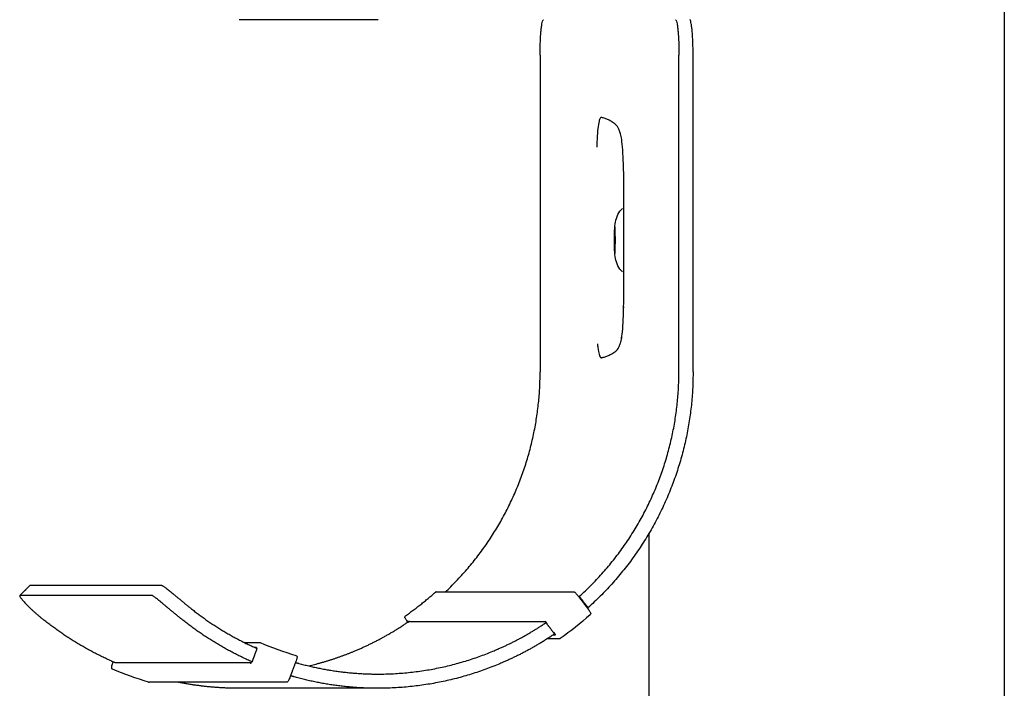
# Model space of a CAD drawing. Units: millimetres. Extents: x 3424 to 8607, y 889 to 3717.
# Drawn here: x 6314 to 6453, y 1680 to 1774 of the extents above; entities that cross this region are included whole.
import ezdxf

# ---------------------------------------------------------------- set-up
doc = ezdxf.new("R2010")
doc.units = ezdxf.units.MM
doc.layers.add('Make2D$Visibile$Curve', color=7, linetype='Continuous', true_color=0x000000)

msp = doc.modelspace()

# ---------------------------------------------------------------- linework, layer by layer
at = {"layer": 'Make2D$Visibile$Curve'}
for points, degree in [([(6452.6, 1842.69), (6452.6, 1573.44), (6452.6, 1304.2)], 2), ([(6364.55, 1773.83), (6354.79, 1773.83), (6345.02, 1773.83)], 2), ([(6387.33, 1768.83), (6387.33, 1754), (6387.33, 1739.16), (6387.33, 1724.33)], 3), ([(6406.85, 1724.33), (6406.85, 1739.16), (6406.85, 1754), (6406.85, 1768.83)], 3), ([(6408.84, 1724.33), (6408.84, 1739.16), (6408.84, 1754), (6408.84, 1768.83)], 3), ([(6402.6, 1701.55), (6402.6, 1643.69), (6402.6, 1585.83)], 2), ([(6314.16, 1692.86), (6314.86, 1693.56), (6315.56, 1694.27)], 2), ([(6315.56, 1694.27), (6315.57, 1694.28), (6315.58, 1694.28), (6315.59, 1694.28)], 3), ([(6334.15, 1694.28), (6324.87, 1694.28), (6315.59, 1694.28)], 2), ([(6372.73, 1693.39), (6382.4, 1693.39), (6392.07, 1693.39)], 2), ([(6314.18, 1692.87), (6314.17, 1692.87), (6314.16, 1692.86), (6314.16, 1692.86)], 3), ([(6332.75, 1692.87), (6323.46, 1692.87), (6314.18, 1692.87)], 2), ([(6392.79, 1692.67), (6393.39, 1691.88), (6393.99, 1691.08)], 2), ([(6392.81, 1692.76), (6392.82, 1692.76), (6392.84, 1692.76)], 2), ([(6392.84, 1692.76), (6393.45, 1691.96), (6394.06, 1691.17)], 2), ([(6394.06, 1691.17), (6394.04, 1691.17), (6394.02, 1691.17)], 2), ([(6368.39, 1690.02), (6368.39, 1690.02), (6368.4, 1690.02), (6368.4, 1690.02)], 3), ([(6388.12, 1689.18), (6378.5, 1689.18), (6368.89, 1689.18)], 2), ([(6388.08, 1689.21), (6388.08, 1689.21), (6388.07, 1689.21)], 2), ([(6394.37, 1690.17), (6393.02, 1688.98), (6391.61, 1687.86), (6390.14, 1686.82)], 3), ([(6368.71, 1689.07), (6368.69, 1689.07), (6368.67, 1689.07)], 2), ([(6368.76, 1689.09), (6368.76, 1689.09), (6368.76, 1689.1)], 2), ([(6388.14, 1689.07), (6388.75, 1688.27), (6389.35, 1687.48)], 2), ([(6388.14, 1689.07), (6388.14, 1689.07), (6388.14, 1689.07), (6388.14, 1689.07)], 3), ([(6388.14, 1689.07), (6388.14, 1689.07), (6388.14, 1689.07)], 2), ([(6390.02, 1686.78), (6389.17, 1686.78), (6388.33, 1686.78)], 2), ([(6389.17, 1687.34), (6389.33, 1687.34), (6389.48, 1687.34)], 2), ([(6390.14, 1686.82), (6390.1, 1686.8), (6390.06, 1686.78), (6390.02, 1686.78)], 3), ([(6345.72, 1686.27), (6346.8, 1686.27), (6347.88, 1686.27)], 2), ([(6347.51, 1685.43), (6347.17, 1684.49), (6346.82, 1683.55)], 2), ([(6347.46, 1685.58), (6347.32, 1685.58), (6347.17, 1685.58)], 2), ([(6347.88, 1686.27), (6347.91, 1686.27), (6347.93, 1686.27), (6347.96, 1686.26)], 3), ([(6347.96, 1686.26), (6349.6, 1685.56), (6351.29, 1684.96), (6353, 1684.45)], 3), ([(6327.2, 1682.51), (6327.2, 1682.51), (6327.2, 1682.52), (6327.2, 1682.52)], 3), ([(6327.21, 1682.51), (6327.2, 1682.51), (6327.2, 1682.51), (6327.2, 1682.51)], 3), ([(6332.28, 1680.7), (6330.56, 1681.21), (6328.86, 1681.81), (6327.21, 1682.51)], 3), ([(6327.3, 1683.52), (6327.31, 1683.53), (6327.31, 1683.55)], 2), ([(6327.32, 1683.55), (6327.34, 1683.55), (6327.36, 1683.55)], 2), ([(6327.6, 1683.46), (6337.15, 1683.46), (6346.7, 1683.46)], 2), ([(6346.73, 1683.55), (6346.77, 1683.55), (6346.82, 1683.55)], 2), ([(6352.92, 1683.44), (6352.57, 1682.51), (6352.22, 1681.57)], 2), ([(6353.07, 1683.41), (6353.09, 1683.41), (6353.11, 1683.41)], 2), ([(6332.28, 1680.7), (6332.28, 1680.7), (6332.29, 1680.7), (6332.29, 1680.7)], 3), ([(6351.68, 1680.69), (6342.01, 1680.69), (6332.34, 1680.69)], 2), ([(6364.55, 1679.83), (6354.79, 1679.83), (6345.02, 1679.83)], 2)]:
    msp.add_open_spline(points, degree=degree, dxfattribs=at)
for points, weights in [([(6387.33, 1768.83), (6387.33, 1773.83), (6387.81, 1773.83)], [1, 0.707106781186, 1]), ([(6406.37, 1773.83), (6406.85, 1773.83), (6406.85, 1768.83)], [1, 0.707106781187, 1]), ([(6408.84, 1768.83), (6408.84, 1773.83), (6408.36, 1773.83)], [1, 0.707106781187, 1]), ([(6373.99, 1693.35), (6387.33, 1705.94), (6387.33, 1724.33)], [0.927689115175, 0.883980077336, 1]), ([(6393.09, 1692.96), (6406.85, 1705.6), (6406.85, 1724.33)], [0.929166288288, 0.882076654457, 1]), ([(6408.84, 1724.33), (6408.84, 1704.62), (6394.31, 1691.37)], [1, 0.881528978191, 0.929607248268]), ([(6368.4, 1690.02), (6370.59, 1691.56), (6372.6, 1693.34)], [0.999860283843, 0.998121809464, 0.999855743834]), ([(6372.73, 1693.39), (6372.66, 1693.39), (6372.6, 1693.34)], [0.842705947513, 0.858889500234, 1]), ([(6372.61, 1693.35), (6372.61, 1693.35), (6372.61, 1693.35)], [1, 0.972200830341, 0.949678627058]), ([(6338.36, 1690.95), (6342.59, 1687.61), (6347.51, 1685.43)], [0.968488657709, 0.939799904928, 0.926710844992]), ([(6327.02, 1683.67), (6321.85, 1685.98), (6317.42, 1689.53)], [0.927116369426, 0.940527917958, 0.969734108787]), ([(6346.82, 1683.55), (6341.49, 1685.89), (6336.94, 1689.53)], [0.926428948908, 0.939767773892, 0.969734108787]), ([(6368.89, 1689.18), (6368.79, 1689.18), (6368.73, 1689.26)], [0.865428131622, 0.833342193338, 1]), ([(6368.85, 1689.18), (6368.82, 1689.16), (6368.8, 1689.13)], [0.905305709764, 0.857734280116, 0.853891150089]), ([(6388.03, 1689.26), (6388.06, 1689.22), (6388.09, 1689.2)], [1, 0.921366480873, 0.886977286341]), ([(6368.76, 1689.1), (6368.76, 1689.1), (6368.76, 1689.1)], [0.970355072005, 0.98434027914, 1]), ([(6347.96, 1686.26), (6347.96, 1686.26), (6347.96, 1686.26)], [0.999860283844, 0.999859993277, 0.999859702808]), ([(6327.21, 1682.51), (6327.03, 1682.59), (6327.1, 1682.77)], [1, 0.720496113938, 1]), ([(6346.67, 1683.41), (6346.64, 1683.38), (6346.62, 1683.33)], [0.870096927431, 0.906549106504, 1]), ([(6346.74, 1683.54), (6346.73, 1683.55), (6346.73, 1683.55)], [0.999991630045, 0.999995807296, 1]), ([(6353.42, 1683.33), (6358.89, 1681.83), (6364.55, 1681.83)], [0.91684383299, 0.912579391193, 0.924617775332]), ([(6364.55, 1679.83), (6358.53, 1679.83), (6352.73, 1681.44)], [0.924617775332, 0.912403902518, 0.916971626547]), ([(6332.29, 1680.7), (6332.31, 1680.69), (6332.34, 1680.69)], [1, 0.946299021882, 0.914141492948]), ([(6345.02, 1679.83), (6340.65, 1679.83), (6336.37, 1680.69)], [0.924617775332, 0.915713594397, 0.915728378258])]:
    msp.add_rational_spline(points, weights, degree=2, dxfattribs=at)
for points, knots in [([(6395.39, 1728.28), (6395.4, 1728.09), (6395.42, 1727.92), (6395.49, 1727.32), (6395.55, 1727.02), (6395.66, 1726.64), (6395.71, 1726.52), (6395.8, 1726.37), (6395.84, 1726.33), (6395.92, 1726.3), (6395.96, 1726.31), (6396.07, 1726.33), (6396.14, 1726.35), (6396.29, 1726.39), (6396.37, 1726.42), (6396.62, 1726.49), (6396.78, 1726.54), (6397.1, 1726.69), (6397.26, 1726.78), (6397.59, 1726.97), (6397.8, 1727.09), (6398.12, 1727.36), (6398.26, 1727.52), (6398.46, 1727.93), (6398.52, 1728.07), (6398.64, 1728.4), (6398.7, 1728.62), (6398.81, 1729.14), (6398.87, 1729.48), (6398.97, 1730.46), (6399, 1731.05), (6399.07, 1732.84), (6399.09, 1734.16), (6399.1, 1735.96), (6399.1, 1736.58), (6399.11, 1737.86), (6399.11, 1738.51), (6399.11, 1740.51), (6399.11, 1741.86), (6399.11, 1743.2), (6399.11, 1744.54), (6399.11, 1745.89), (6399.11, 1747.86), (6399.11, 1748.5), (6399.1, 1749.69), (6399.1, 1750.24), (6399.09, 1751.3), (6399.09, 1751.8), (6399.07, 1752.89), (6399.05, 1753.47), (6399, 1754.73), (6398.97, 1755.38), (6398.87, 1756.49), (6398.82, 1756.88), (6398.7, 1757.49), (6398.64, 1757.74), (6398.52, 1758.12), (6398.46, 1758.28), (6398.26, 1758.75), (6398.12, 1758.93), (6397.8, 1759.24), (6397.59, 1759.37), (6397.26, 1759.57), (6397.1, 1759.67), (6396.78, 1759.83), (6396.62, 1759.89), (6396.37, 1759.97), (6396.29, 1759.99), (6396.14, 1760.03), (6396.07, 1760.06), (6395.96, 1760.08), (6395.92, 1760.09), (6395.84, 1760.05), (6395.8, 1760.02), (6395.71, 1759.86), (6395.66, 1759.73), (6395.55, 1759.31), (6395.49, 1758.97), (6395.38, 1757.91), (6395.34, 1757.21), (6395.31, 1756.26), (6395.3, 1756.07), (6395.29, 1755.89)], [16.206613, 16.206613, 16.206613, 16.206613, 17.020914, 17.020914, 19.185842, 19.185842, 20.851071, 20.851071, 22.111063, 22.111063, 23.548373, 23.548373, 25.722483, 25.722483, 28.498352, 28.498352, 33.947, 33.947, 39.160643, 39.160643, 44.957391, 44.957391, 49.790695, 49.790695, 51.760057, 51.760057, 53.700304, 53.700304, 55.8716, 55.8716, 58.122871, 58.122871, 61.97313, 61.97313, 63.974689, 63.974689, 66.092123, 66.092123, 70.435148, 70.435148, 70.435148, 74.772458, 74.772458, 76.822071, 76.822071, 78.61657, 78.61657, 80.254716, 80.254716, 82.209482, 82.209482, 84.616184, 84.616184, 86.965209, 86.965209, 88.977022, 88.977022, 90.993347, 90.993347, 95.916281, 95.916281, 101.803446, 101.803446, 107.099686, 107.099686, 112.632332, 112.632332, 115.451242, 115.451242, 117.659836, 117.659836, 119.120046, 119.120046, 120.400256, 120.400256, 122.096819, 122.096819, 124.375623, 124.375623, 127.073692, 127.073692, 127.695143, 127.695143, 127.695143, 127.695143]), ([(6399.08, 1752.32), (6399.07, 1752.91), (6399.05, 1753.48), (6399, 1754.73), (6398.97, 1755.38), (6398.87, 1756.49), (6398.82, 1756.88), (6398.7, 1757.49), (6398.64, 1757.74), (6398.53, 1758.12), (6398.47, 1758.28), (6398.27, 1758.75), (6398.13, 1758.93), (6397.8, 1759.24), (6397.6, 1759.37), (6397.26, 1759.57), (6397.11, 1759.67), (6396.78, 1759.83), (6396.62, 1759.89), (6396.37, 1759.97), (6396.29, 1759.99), (6396.14, 1760.03), (6396.07, 1760.06), (6395.98, 1760.07), (6395.96, 1760.08), (6395.93, 1760.08)], [80.278811, 80.278811, 80.278811, 80.278811, 82.209482, 82.209482, 84.616184, 84.616184, 86.965209, 86.965209, 88.977022, 88.977022, 90.993347, 90.993347, 95.916281, 95.916281, 101.803446, 101.803446, 107.099686, 107.099686, 112.632332, 112.632332, 115.451242, 115.451242, 117.659836, 117.659836, 118.492372, 118.492372, 118.492372, 118.492372]), ([(6397.84, 1744.86), (6397.89, 1745.2), (6397.96, 1745.56), (6398.17, 1746.24), (6398.32, 1746.61), (6398.54, 1746.91), (6398.65, 1747.05), (6398.77, 1747.18), (6398.92, 1747.28)], [0.001897, 0.001897, 0.001897, 0.001897, 1.065795, 1.065795, 2.20556, 2.20556, 2.20556, 2.745724, 2.745724, 2.745724, 2.745724]), ([(6397.79, 1742.83), (6397.79, 1743.36), (6397.8, 1743.88), (6397.81, 1744.26), (6397.81, 1744.39), (6397.82, 1744.49), (6397.83, 1744.72), (6397.83, 1744.77), (6397.84, 1744.86)], [0, 0, 0, 0, 1.624711, 1.624711, 1.624711, 2.122891, 2.122891, 2.819516, 2.819516, 2.819516, 2.819516]), ([(6397.91, 1742.83), (6397.91, 1743.35), (6397.9, 1743.87), (6397.89, 1744.23), (6397.89, 1744.41), (6397.88, 1744.55), (6397.87, 1744.68), (6397.87, 1744.72), (6397.87, 1744.72)], [0, 0, 0, 0, 1.599362, 1.599362, 1.599362, 2.388967, 2.388967, 2.772005, 2.772005, 2.772005, 2.772005]), ([(6397.84, 1740.8), (6397.83, 1740.89), (6397.83, 1740.94), (6397.82, 1741.16), (6397.81, 1741.27), (6397.81, 1741.4), (6397.8, 1741.78), (6397.79, 1742.3), (6397.79, 1742.83)], [0, 0, 0, 0, 0.696837, 0.696837, 1.19503, 1.19503, 1.19503, 2.819452, 2.819452, 2.819452, 2.819452]), ([(6397.87, 1740.94), (6397.87, 1740.94), (6397.87, 1740.98), (6397.88, 1741.11), (6397.89, 1741.25), (6397.89, 1741.43), (6397.9, 1741.79), (6397.91, 1742.31), (6397.91, 1742.83)], [0.888705, 0.888705, 0.888705, 0.888705, 1.271611, 1.271611, 2.061179, 2.061179, 2.061179, 3.660801, 3.660801, 3.660801, 3.660801]), ([(6398.91, 1738.38), (6398.77, 1738.48), (6398.65, 1738.61), (6398.54, 1738.75), (6398.32, 1739.05), (6398.17, 1739.42), (6397.96, 1740.1), (6397.89, 1740.45), (6397.84, 1740.8)], [1.001148, 1.001148, 1.001148, 1.001148, 1.539188, 1.539188, 1.539188, 2.678953, 2.678953, 3.742486, 3.742486, 3.742486, 3.742486]), ([(6395.93, 1726.31), (6395.96, 1726.31), (6395.98, 1726.31), (6396.07, 1726.33), (6396.14, 1726.35), (6396.29, 1726.39), (6396.37, 1726.42), (6396.62, 1726.49), (6396.78, 1726.54), (6397.11, 1726.69), (6397.26, 1726.78), (6397.6, 1726.97), (6397.8, 1727.09), (6398.13, 1727.36), (6398.27, 1727.52), (6398.47, 1727.93), (6398.53, 1728.07), (6398.64, 1728.4), (6398.7, 1728.62), (6398.82, 1729.14), (6398.87, 1729.48), (6398.97, 1730.46), (6399, 1731.05), (6399.05, 1732.29), (6399.07, 1732.91), (6399.08, 1733.53)], [22.731056, 22.731056, 22.731056, 22.731056, 23.548373, 23.548373, 25.722483, 25.722483, 28.498352, 28.498352, 33.947, 33.947, 39.160643, 39.160643, 44.957391, 44.957391, 49.790695, 49.790695, 51.760057, 51.760057, 53.700304, 53.700304, 55.8716, 55.8716, 58.122871, 58.122871, 60.076752, 60.076752, 60.076752, 60.076752]), ([(6334.15, 1694.28), (6334.17, 1694.28), (6334.2, 1694.27), (6334.29, 1694.23), (6334.4, 1694.16), (6334.54, 1694.07), (6334.71, 1693.94), (6334.91, 1693.78), (6335.14, 1693.59), (6335.4, 1693.38), (6335.68, 1693.15), (6335.99, 1692.89), (6336.31, 1692.62), (6336.65, 1692.34), (6336.99, 1692.06), (6337.34, 1691.78), (6337.68, 1691.49), (6338.03, 1691.22), (6338.25, 1691.04), (6338.36, 1690.95)], [0, 0, 0, 0, 0.422859, 0.859192, 1.307916, 1.767689, 2.236915, 2.713774, 3.19625, 3.68219, 4.169357, 4.655495, 5.138394, 5.615949, 6.086203, 6.547388, 6.99795, 7.436561, 7.862125, 7.862125, 7.862125, 7.862125]), ([(6392.07, 1693.39), (6392.07, 1693.39), (6392.08, 1693.39), (6392.09, 1693.39), (6392.11, 1693.39), (6392.13, 1693.38), (6392.17, 1693.37), (6392.19, 1693.36), (6392.23, 1693.33), (6392.25, 1693.31), (6392.27, 1693.29), (6392.31, 1693.25), (6392.36, 1693.2), (6392.42, 1693.13), (6392.48, 1693.06), (6392.54, 1692.99), (6392.61, 1692.9), (6392.67, 1692.83), (6392.73, 1692.75), (6392.79, 1692.67)], [0, 0, 0, 0, 0.024152, 0.024152, 0.024152, 0.107241, 0.107241, 0.208332, 0.208332, 0.383099, 0.383099, 0.383099, 0.728385, 0.728385, 0.728385, 1.070562, 1.070562, 1.070562, 1.363671, 1.363671, 1.363671, 1.363671]), ([(6314.16, 1692.86), (6314.16, 1692.86), (6314.15, 1692.85), (6314.15, 1692.82), (6314.17, 1692.75), (6314.23, 1692.65), (6314.32, 1692.52), (6314.44, 1692.37), (6314.59, 1692.18), (6314.78, 1691.97), (6315, 1691.73), (6315.24, 1691.48), (6315.51, 1691.21), (6315.8, 1690.93), (6316.11, 1690.64), (6316.43, 1690.36), (6316.76, 1690.07), (6317.09, 1689.8), (6317.31, 1689.62), (6317.42, 1689.53)], [0.341024, 0.341024, 0.341024, 0.341024, 0.422859, 0.859192, 1.307916, 1.767689, 2.236915, 2.713772, 3.196246, 3.68218, 4.169334, 4.655448, 5.138308, 5.6158, 6.085963, 6.547024, 6.997423, 7.435833, 7.861157, 7.861157, 7.861157, 7.861157]), ([(6336.94, 1689.53), (6336.83, 1689.62), (6336.61, 1689.8), (6336.27, 1690.07), (6335.92, 1690.36), (6335.58, 1690.64), (6335.24, 1690.93), (6334.9, 1691.21), (6334.58, 1691.48), (6334.28, 1691.73), (6333.99, 1691.97), (6333.73, 1692.18), (6333.5, 1692.37), (6333.3, 1692.52), (6333.13, 1692.65), (6332.99, 1692.75), (6332.88, 1692.82), (6332.8, 1692.86), (6332.76, 1692.87), (6332.75, 1692.87)], [-7.861157, -7.861157, -7.861157, -7.861157, -7.435833, -6.997423, -6.547024, -6.085963, -5.6158, -5.138308, -4.655448, -4.169334, -3.68218, -3.196246, -2.713772, -2.236915, -1.767689, -1.307916, -0.859192, -0.422859, 0, 0, 0, 0]), ([(6392.75, 1692.72), (6392.75, 1692.73), (6392.76, 1692.73), (6392.77, 1692.74), (6392.78, 1692.75), (6392.79, 1692.75), (6392.8, 1692.76), (6392.8, 1692.76), (6392.8, 1692.76), (6392.81, 1692.76)], [-0.1843089, -0.1843089, -0.1843089, -0.1843089, -0.162872, -0.1342412, -0.1060746, -0.0784803, -0.051553, -0.0253717, 0, 0, 0, 0]), ([(6392.84, 1692.76), (6392.84, 1692.76), (6392.85, 1692.76), (6392.85, 1692.76), (6392.86, 1692.77), (6392.87, 1692.77), (6392.88, 1692.78), (6392.89, 1692.79), (6392.91, 1692.8), (6392.92, 1692.81), (6392.94, 1692.83), (6392.96, 1692.84), (6392.98, 1692.86), (6393, 1692.87), (6393.02, 1692.89), (6393.04, 1692.91), (6393.06, 1692.93), (6393.08, 1692.94), (6393.09, 1692.96), (6393.09, 1692.96)], [0, 0, 0, 0, 0.0253717, 0.051553, 0.0784804, 0.1060747, 0.1342418, 0.1628734, 0.1918494, 0.22104, 0.2503096, 0.2795201, 0.3085347, 0.3372219, 0.3654587, 0.393134, 0.4201499, 0.4464239, 0.4718892, 0.4718892, 0.4718892, 0.4718892]), ([(6393.99, 1691.08), (6394.05, 1691), (6394.11, 1690.92), (6394.16, 1690.85), (6394.22, 1690.76), (6394.27, 1690.69), (6394.32, 1690.62), (6394.36, 1690.55), (6394.39, 1690.5), (6394.41, 1690.45), (6394.42, 1690.43), (6394.43, 1690.42), (6394.44, 1690.37), (6394.45, 1690.35), (6394.44, 1690.31), (6394.44, 1690.26), (6394.42, 1690.21), (6394.37, 1690.17)], [0, 0, 0, 0, 0.295084, 0.295084, 0.295084, 0.635306, 0.635306, 0.635306, 0.982588, 0.982588, 0.982588, 1.091161, 1.091161, 1.226921, 1.226921, 1.226921, 1.399439, 1.399439, 1.399439, 1.399439]), ([(6394.31, 1691.37), (6394.3, 1691.36), (6394.29, 1691.35), (6394.27, 1691.33), (6394.25, 1691.32), (6394.23, 1691.3), (6394.21, 1691.28), (6394.19, 1691.27), (6394.17, 1691.25), (6394.15, 1691.23), (6394.14, 1691.22), (6394.12, 1691.21), (6394.11, 1691.2), (6394.09, 1691.19), (6394.08, 1691.18), (6394.07, 1691.17), (6394.07, 1691.17), (6394.06, 1691.17), (6394.06, 1691.17), (6394.06, 1691.17)], [-0.4718169, -0.4718169, -0.4718169, -0.4718169, -0.4463598, -0.4200941, -0.3930864, -0.365419, -0.3371895, -0.3085091, -0.2795005, -0.2502952, -0.2210298, -0.1918425, -0.1628692, -0.1342394, -0.1060735, -0.0784799, -0.0515529, -0.0253716, 0, 0, 0, 0]), ([(6368.76, 1689.1), (6368.63, 1689.26), (6368.51, 1689.43), (6368.44, 1689.55), (6368.39, 1689.62), (6368.36, 1689.67), (6368.34, 1689.72), (6368.33, 1689.74), (6368.32, 1689.76), (6368.31, 1689.81), (6368.3, 1689.84), (6368.31, 1689.88), (6368.32, 1689.93), (6368.35, 1689.98), (6368.39, 1690.02)], [0, 0, 0, 0, 0.641689, 0.641689, 0.641689, 0.992236, 0.992236, 0.992236, 1.108213, 1.108213, 1.252576, 1.252576, 1.252576, 1.435644, 1.435644, 1.435644, 1.435644]), ([(6368.98, 1689.24), (6368.98, 1689.23), (6368.96, 1689.22), (6368.94, 1689.21), (6368.92, 1689.19), (6368.89, 1689.18), (6368.87, 1689.16), (6368.85, 1689.15), (6368.83, 1689.13), (6368.81, 1689.12), (6368.79, 1689.11), (6368.77, 1689.1), (6368.76, 1689.09), (6368.74, 1689.08), (6368.73, 1689.08), (6368.72, 1689.07), (6368.71, 1689.07), (6368.71, 1689.07), (6368.71, 1689.07), (6368.71, 1689.07)], [-0.4714684, -0.4714684, -0.4714684, -0.4714684, -0.446058, -0.4198376, -0.392873, -0.3652456, -0.3370522, -0.3084035, -0.2794219, -0.2502389, -0.2209912, -0.1918175, -0.162854, -0.134231, -0.1060694, -0.0784783, -0.0515524, -0.0253716, 0, 0, 0, 0]), ([(6368.8, 1689.12), (6368.79, 1689.14), (6368.76, 1689.18), (6368.73, 1689.24), (6368.73, 1689.26), (6368.73, 1689.26)], [0.2455453, 0.2455453, 0.2455453, 0.2455453, 0.3143434, 0.4777545, 0.6285423, 0.6285423, 0.6285423, 0.6285423]), ([(6388.03, 1689.26), (6388.04, 1689.26), (6388.06, 1689.24), (6388.12, 1689.17), (6388.21, 1689.06), (6388.28, 1688.98), (6388.31, 1688.94)], [0, 0, 0, 0, 0.1507878, 0.3141989, 0.4776557, 0.6285423, 0.6285423, 0.6285423, 0.6285423]), ([(6368.67, 1689.07), (6368.67, 1689.07), (6368.66, 1689.07), (6368.66, 1689.07), (6368.65, 1689.06), (6368.64, 1689.06), (6368.63, 1689.05), (6368.62, 1689.04), (6368.6, 1689.03), (6368.58, 1689.02), (6368.56, 1689.01), (6368.54, 1689), (6368.52, 1688.99), (6368.5, 1688.97), (6368.48, 1688.96), (6368.46, 1688.94), (6368.43, 1688.93), (6368.41, 1688.91), (6368.4, 1688.91), (6368.39, 1688.9)], [0, 0, 0, 0, 0.0253716, 0.0515524, 0.0784783, 0.1060696, 0.1342314, 0.1628551, 0.19182, 0.2209961, 0.2502475, 0.2794362, 0.3084256, 0.3370846, 0.3652908, 0.3929336, 0.419916, 0.4461562, 0.4715879, 0.4715879, 0.4715879, 0.4715879]), ([(6387.92, 1688.9), (6387.92, 1688.91), (6387.94, 1688.91), (6387.96, 1688.93), (6387.98, 1688.94), (6388, 1688.96), (6388.02, 1688.97), (6388.04, 1688.99), (6388.06, 1689), (6388.08, 1689.01), (6388.09, 1689.02), (6388.11, 1689.03), (6388.12, 1689.04), (6388.12, 1689.05), (6388.13, 1689.06), (6388.14, 1689.06), (6388.14, 1689.07), (6388.14, 1689.07), (6388.14, 1689.07)], [-0.4715879, -0.4715879, -0.4715879, -0.4715879, -0.4461562, -0.419916, -0.3929336, -0.3652908, -0.3370846, -0.3084256, -0.2794362, -0.2502475, -0.2209961, -0.19182, -0.1628551, -0.1342314, -0.1060696, -0.0784783, -0.0515524, -0.0253716, -0.0253716, -0.0253716, -0.0253716]), ([(6389.35, 1687.48), (6389.35, 1687.48), (6389.35, 1687.48), (6389.35, 1687.47), (6389.35, 1687.47), (6389.34, 1687.46), (6389.33, 1687.45), (6389.32, 1687.44), (6389.31, 1687.43), (6389.29, 1687.42), (6389.27, 1687.41), (6389.26, 1687.4), (6389.24, 1687.38), (6389.22, 1687.37), (6389.19, 1687.35), (6389.17, 1687.34), (6389.15, 1687.32), (6389.14, 1687.31), (6389.13, 1687.31)], [0.0253716, 0.0253716, 0.0253716, 0.0253716, 0.0515523, 0.078478, 0.1060688, 0.1342299, 0.1628525, 0.1918158, 0.2209898, 0.2502386, 0.279424, 0.3084096, 0.3370644, 0.3652659, 0.3929038, 0.419881, 0.4461158, 0.4715423, 0.4715423, 0.4715423, 0.4715423]), ([(6389.28, 1687.66), (6389.34, 1687.57), (6389.43, 1687.45), (6389.48, 1687.36), (6389.48, 1687.34), (6389.48, 1687.34)], [0, 0, 0, 0, 0.3143444, 0.4777551, 0.6285429, 0.6285429, 0.6285429, 0.6285429]), ([(6347.46, 1685.58), (6347.47, 1685.58), (6347.47, 1685.56), (6347.46, 1685.5), (6347.45, 1685.46), (6347.45, 1685.46)], [0, 0, 0, 0, 0.1507878, 0.3141989, 0.3347129, 0.3347129, 0.3347129, 0.3347129]), ([(6327.02, 1683.67), (6327.03, 1683.67), (6327.05, 1683.66), (6327.07, 1683.65), (6327.09, 1683.64), (6327.12, 1683.63), (6327.14, 1683.62), (6327.17, 1683.61), (6327.19, 1683.6), (6327.21, 1683.59), (6327.23, 1683.58), (6327.25, 1683.57), (6327.27, 1683.57), (6327.29, 1683.56), (6327.3, 1683.56), (6327.31, 1683.55), (6327.32, 1683.55), (6327.32, 1683.55), (6327.32, 1683.55), (6327.32, 1683.55)], [-0.4715423, -0.4715423, -0.4715423, -0.4715423, -0.4461158, -0.419881, -0.3929038, -0.3652659, -0.3370644, -0.3084096, -0.279424, -0.2502386, -0.2209898, -0.1918158, -0.1628525, -0.1342299, -0.1060688, -0.078478, -0.0515523, -0.0253716, 0, 0, 0, 0]), ([(6353, 1684.45), (6353.06, 1684.44), (6353.1, 1684.4), (6353.13, 1684.35), (6353.14, 1684.31), (6353.15, 1684.29), (6353.15, 1684.23), (6353.15, 1684.21), (6353.15, 1684.19), (6353.14, 1684.13), (6353.13, 1684.07), (6353.1, 1683.98), (6353.08, 1683.91), (6353.05, 1683.81), (6353.02, 1683.71), (6352.99, 1683.63), (6352.96, 1683.54), (6352.92, 1683.44)], [0, 0, 0, 0, 0.192897, 0.192897, 0.192897, 0.32238, 0.32238, 0.460119, 0.460119, 0.460119, 0.809696, 0.809696, 0.809696, 1.153656, 1.153656, 1.153656, 1.447836, 1.447836, 1.447836, 1.447836]), ([(6327.1, 1682.77), (6327.09, 1682.77), (6327.08, 1682.81), (6327.12, 1682.98), (6327.2, 1683.23), (6327.26, 1683.43), (6327.3, 1683.52)], [0, 0, 0, 0, 0.304448, 0.633902, 0.962514, 1.256742, 1.256742, 1.256742, 1.256742]), ([(6327.36, 1683.55), (6327.36, 1683.55), (6327.37, 1683.55), (6327.37, 1683.55), (6327.38, 1683.55), (6327.39, 1683.54), (6327.4, 1683.54), (6327.42, 1683.53), (6327.43, 1683.53), (6327.45, 1683.52), (6327.47, 1683.51), (6327.5, 1683.5), (6327.52, 1683.49), (6327.54, 1683.48), (6327.57, 1683.47), (6327.59, 1683.46), (6327.6, 1683.46), (6327.6, 1683.46)], [0, 0, 0, 0, 0.0253716, 0.0515523, 0.078478, 0.1060687, 0.1342295, 0.1628515, 0.1918135, 0.2209853, 0.2502307, 0.279411, 0.3083895, 0.3370349, 0.3652248, 0.3928485, 0.3950008, 0.3950008, 0.3950008, 0.3950008]), ([(6346.74, 1683.55), (6346.72, 1683.51), (6346.69, 1683.43), (6346.64, 1683.35), (6346.63, 1683.33), (6346.62, 1683.33)], [0.1713183, 0.1713183, 0.1713183, 0.1713183, 0.3143444, 0.4777551, 0.6285429, 0.6285429, 0.6285429, 0.6285429]), ([(6352.92, 1683.44), (6352.92, 1683.44), (6352.93, 1683.44), (6352.95, 1683.43), (6352.97, 1683.43), (6352.99, 1683.42), (6353.01, 1683.42), (6353.03, 1683.41), (6353.04, 1683.41), (6353.05, 1683.41), (6353.06, 1683.41), (6353.06, 1683.41), (6353.07, 1683.41), (6353.07, 1683.41)], [-0.2859691, -0.2859691, -0.2859691, -0.2859691, -0.2795019, -0.2502986, -0.2210338, -0.1918462, -0.162872, -0.1342412, -0.1060746, -0.0784803, -0.051553, -0.0253717, 0, 0, 0, 0]), ([(6353.11, 1683.41), (6353.11, 1683.41), (6353.11, 1683.41), (6353.11, 1683.41), (6353.12, 1683.4), (6353.13, 1683.4), (6353.15, 1683.4), (6353.16, 1683.39), (6353.18, 1683.39), (6353.2, 1683.39), (6353.22, 1683.38), (6353.24, 1683.37), (6353.27, 1683.37), (6353.29, 1683.36), (6353.32, 1683.35), (6353.35, 1683.35), (6353.37, 1683.34), (6353.4, 1683.33), (6353.41, 1683.33), (6353.42, 1683.33)], [0, 0, 0, 0, 0.0253717, 0.051553, 0.0784804, 0.1060747, 0.1342418, 0.1628734, 0.1918494, 0.22104, 0.2503096, 0.2795201, 0.3085347, 0.3372219, 0.3654587, 0.393134, 0.4201499, 0.4464239, 0.4718892, 0.4718892, 0.4718892, 0.4718892]), ([(6352.22, 1681.57), (6352.19, 1681.47), (6352.15, 1681.38), (6352.12, 1681.3), (6352.07, 1681.2), (6352.03, 1681.11), (6352, 1681.03), (6351.96, 1680.95), (6351.93, 1680.89), (6351.9, 1680.84), (6351.88, 1680.81), (6351.87, 1680.79), (6351.83, 1680.75), (6351.81, 1680.73), (6351.77, 1680.71), (6351.74, 1680.7), (6351.71, 1680.69), (6351.68, 1680.69)], [0, 0, 0, 0, 0.295962, 0.295962, 0.295962, 0.637022, 0.637022, 0.637022, 0.984131, 0.984131, 0.984131, 1.131923, 1.131923, 1.29228, 1.29228, 1.29228, 1.40511, 1.40511, 1.40511, 1.40511]), ([(6352.38, 1681.52), (6352.38, 1681.52), (6352.37, 1681.52), (6352.37, 1681.52), (6352.36, 1681.53), (6352.35, 1681.53), (6352.34, 1681.53), (6352.32, 1681.54), (6352.3, 1681.54), (6352.28, 1681.54), (6352.26, 1681.55), (6352.24, 1681.56), (6352.23, 1681.56), (6352.22, 1681.56)], [0, 0, 0, 0, 0.0253716, 0.0515528, 0.0784799, 0.1060734, 0.1342389, 0.1628679, 0.1918396, 0.2210241, 0.2502851, 0.2794839, 0.3015215, 0.3015215, 0.3015215, 0.3015215]), ([(6352.73, 1681.44), (6352.73, 1681.44), (6352.71, 1681.45), (6352.68, 1681.46), (6352.66, 1681.46), (6352.63, 1681.47), (6352.61, 1681.48), (6352.58, 1681.48), (6352.55, 1681.49), (6352.53, 1681.5), (6352.51, 1681.5), (6352.49, 1681.51), (6352.47, 1681.51), (6352.46, 1681.52), (6352.44, 1681.52), (6352.43, 1681.52), (6352.42, 1681.52), (6352.42, 1681.52), (6352.42, 1681.52), (6352.42, 1681.52)], [-0.4718169, -0.4718169, -0.4718169, -0.4718169, -0.4463598, -0.4200941, -0.3930864, -0.365419, -0.3371895, -0.3085091, -0.2795005, -0.2502952, -0.2210298, -0.1918425, -0.1628692, -0.1342394, -0.1060735, -0.0784799, -0.0515529, -0.0253716, 0, 0, 0, 0])]:
    msp.add_open_spline(points, degree=3, knots=knots, dxfattribs=at)
for points, weights, knots in [([(6354.79, 1682.98), (6358.08, 1683.76), (6361.21, 1685.06), (6364.98, 1686.63), (6368.39, 1688.9)], [0.959256394483, 0.976293852597, 1, 0.971542710462, 0.952695027048], [153.908105, 153.908105, 153.908105, 161.282184, 161.282184, 170.134162, 170.134162, 170.134162]), ([(6364.55, 1681.83), (6372.96, 1681.83), (6380.74, 1685.06), (6384.51, 1686.63), (6387.92, 1688.9)], [0.924617775332, 0.943098523476, 1, 0.971542710462, 0.952695027048], [143.582303, 143.582303, 143.582303, 161.282184, 161.282184, 170.134162, 170.134162, 170.134162]), ([(6389.13, 1687.31), (6385.52, 1684.89), (6381.5, 1683.22), (6373.36, 1679.83), (6364.55, 1679.83)], [0.952101291086, 0.971092668143, 1, 0.943098523476, 0.924617775332], [45.435425, 45.435425, 45.435425, 54.427395, 54.427395, 72.127275, 72.127275, 72.127275])]:
    msp.add_rational_spline(points, weights, degree=2, knots=knots, dxfattribs=at)

doc.saveas('drawing.dxf')
